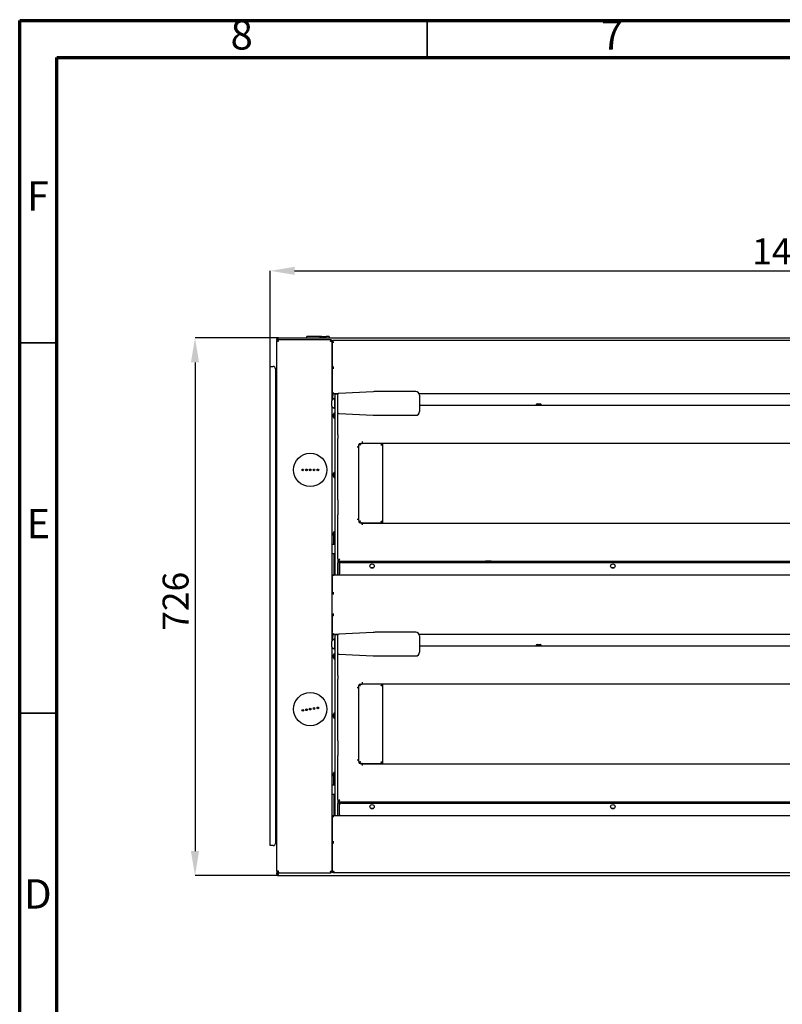
# Model space of a CAD drawing. Units: millimetres. Extents: x 0 to 4100, y 0 to 2871.
# Drawn here: x 0 to 1029, y 1542 to 2871 of the extents above; entities that cross this region are included whole.
import ezdxf

# ---------------------------------------------------------------- set-up
doc = ezdxf.new("R2010")
doc.units = ezdxf.units.MM
doc.header["$LTSCALE"] = 10
doc.header["$PDSIZE"] = -1
doc.styles.add('SLDTEXTSTYLE0', font='TXT', dxfattribs={"width": 0.75})
doc.dimstyles.new('SLDDIMSTYLE0', dxfattribs={"dimtxt": 35, "dimasz": 33.02, "dimexe": 0, "dimexo": 0.0625, "dimgap": 8.75, "dimtad": 1, "dimdec": 1, "dimrnd": 1e-09, "dimzin": 12, "dimdsep": 46, "dimtxsty": 'SLDTEXTSTYLE0', "dimsah": 1, "dimcen": 0.09, "dimadec": 0, "dimazin": 3, "dimtfac": 1, "dimtdec": 1, "dimtofl": 0, "dimtmove": 0, "dimatfit": 3, "dimfxl": 1, "dimfrac": 2, "dimtolj": 1, "dimtzin": 12, "dimarcsym": 0})

# ---------------------------------------------------------------- blocks, each defined once
blk = doc.blocks.new('*D181')
at = {"color": 0, "linetype": 'Continuous', "lineweight": -2}
for p, q in [((338.1, 2403), (338.1, 2532.1)), ((371.1, 2532.1), (1712, 2532.1)), ((1745.1, 2403), (1745.1, 2532.1))]:
    blk.add_line(p, q, dxfattribs=at)
at = {"color": 0}
for points in [[(371.1, 2537.6), (371.1, 2526.6), (338.1, 2532.1)], [(1712, 2526.6), (1712, 2537.6), (1745.1, 2532.1)]]:
    blk.add_solid(points, dxfattribs=at)
at = {"layer": 'Defpoints', "color": 0}
for p in [(1745.1, 2532.1), (338.1, 2403), (1745.1, 2403)]:
    blk.add_point(p, dxfattribs=at)
at = {"color": 0, "lineweight": 18, "insert": (1041.6, 2575.9), "char_height": 35, "attachment_point": 2, "style": 'SLDTEXTSTYLE0'}
blk.add_mtext('\\A1;1407', dxfattribs=at)
blk = doc.blocks.new('*D182')
at = {"color": 0, "linetype": 'Continuous', "lineweight": -2}
for p, q in [((349.1, 2441.5), (236.6, 2441.5)), ((236.6, 2408.5), (236.6, 1748.5)), ((348.1, 1715.5), (236.6, 1715.5))]:
    blk.add_line(p, q, dxfattribs=at)
at = {"color": 0}
for points in [[(242.1, 2408.5), (231.1, 2408.5), (236.6, 2441.5)], [(231.1, 1748.5), (242.1, 1748.5), (236.6, 1715.5)]]:
    blk.add_solid(points, dxfattribs=at)
at = {"layer": 'Defpoints', "color": 0}
for p in [(349.2, 2441.5), (236.6, 1715.5), (348.1, 1715.5)]:
    blk.add_point(p, dxfattribs=at)
at = {"color": 0, "lineweight": 18, "insert": (192.9, 2085.9), "char_height": 35, "attachment_point": 2, "rotation": 90, "style": 'SLDTEXTSTYLE0'}
blk.add_mtext('\\A1;726', dxfattribs=at)

msp = doc.modelspace()

# ---------------------------------------------------------------- linework, layer by layer
at = {"color": 7, "linetype": 'Continuous', "lineweight": 70}
for p, q in [((0.01, 0.01), (0.01, 2870.01)), ((0.01, 2870.01), (4100.01, 2870.01)), ((50.01, 50.01), (50.01, 2820.01)), ((50.01, 2820.01), (4050.01, 2820.01))]:
    msp.add_line(p, q, dxfattribs=at)
at = {"color": 7, "linetype": 'Continuous', "lineweight": 35}
for p, q in [((550.01, 2820.01), (550.01, 2870.01)), ((50.01, 2435.01), (0.01, 2435.01)), ((50.01, 1935.01), (0.01, 1935.01))]:
    msp.add_line(p, q, dxfattribs=at)
at = {"color": 7, "linetype": 'Continuous', "lineweight": 25}
for p, q in [((347.05, 2439.38), (347.05, 2438.06)), ((347.85, 2439.38), (347.05, 2439.38)), ((347.05, 2438.06), (348.05, 2438.06)), ((347.05, 1721.33), (347.05, 2438.06)), ((347.85, 2439.38), (347.85, 2438.06)), ((347.92, 2439.38), (347.92, 2438.06)), ((348.33, 2438.06), (348.05, 2438.06)), ((348.12, 2439.13), (348.12, 2438.13)), ((419.18, 2439.13), (348.12, 2439.13)), ((349.15, 2441.48), (1733.95, 2441.48)), ((389.55, 2443.28), (387.45, 2443.28)), ((387.45, 2441.48), (387.45, 2443.28)), ((407.45, 2443.28), (389.55, 2443.28)), ((407.45, 2443.28), (412.6, 2443.28)), ((412.6, 2443.28), (413.45, 2443.28)), ((413.45, 2441.48), (413.45, 2443.28)), ((415.35, 2443.28), (413.45, 2443.28)), ((417.45, 2443.28), (415.35, 2443.28)), ((417.45, 2443.28), (417.45, 2441.48)), ((420.48, 2439.13), (419.18, 2439.13)), ((420.88, 2437.45), (420.17, 2437.45)), ((420.48, 2438.73), (420.48, 2439.13)), ((420.48, 2438.13), (420.48, 2438.73)), ((421.48, 2436.83), (421.48, 2436.42)), ((421.55, 2357.19), (421.55, 2436.16)), ((421.75, 2435.97), (422.75, 2435.97)), ((421.75, 2435.97), (421.75, 2435.83)), ((421.75, 2435.83), (421.75, 2401.92)), ((422.75, 2435.97), (422.75, 2438.27)), ((422.75, 2438.27), (424.05, 2438.27)), ((424.05, 2435.97), (422.75, 2435.97)), ((424.05, 2438.27), (1527.05, 2438.27)), ((421.75, 2425.21), (421.55, 2425.21)), ((421.75, 2424.21), (421.55, 2424.21)), ((338.05, 2402.98), (340.35, 2402.98)), ((338.05, 1755.98), (338.05, 2402.98)), ((340.35, 2402.98), (342.05, 2402.98)), ((345.05, 2399.98), (345.05, 1758.98)), ((421.75, 2401.92), (421.75, 2401.73)), ((421.75, 2401.73), (422.75, 2401.73)), ((421.75, 2401.73), (421.75, 2368.36)), ((422.75, 2400.67), (422.75, 2401.82)), ((422.75, 2401.82), (424.05, 2401.82)), ((424.05, 2400.67), (422.75, 2400.67)), ((421.75, 2389.68), (421.55, 2389.68)), ((421.75, 2387.68), (421.55, 2387.68)), ((421.75, 2368.48), (421.55, 2368.48)), ((422.75, 2367.21), (422.75, 2367.41)), ((422.75, 2367.21), (424.05, 2367.21)), ((422.75, 2366.06), (422.75, 2367.21)), ((477.06, 2368.9), (430.5, 2366.58)), ((534.55, 2369.03), (482.05, 2369.03)), ((421.15, 2353.03), (421.15, 2356.53)), ((422.53, 2366.48), (421.55, 2366.48)), ((421.55, 2364.95), (421.76, 2364.8)), ((421.75, 2357.48), (421.75, 2364.76)), ((424.05, 2366.06), (422.75, 2366.06)), ((422.75, 2358.57), (422.75, 2364.76)), ((422.75, 2364.13), (423.15, 2363.88)), ((429.68, 2366.06), (424.05, 2366.06)), ((425.55, 2360.03), (425.17, 2360.03)), ((425.17, 2353.03), (425.17, 2360.03)), ((429.55, 2365.53), (425.55, 2365.53)), ((425.55, 2344.99), (425.55, 2365.53)), ((429.55, 2344.15), (429.55, 2365.58)), ((1411.98, 2366.06), (539.12, 2366.06)), ((539.55, 2364.03), (539.55, 2342.03)), ((421.15, 2349.53), (421.15, 2353.03)), ((421.55, 2032.19), (421.55, 2348.86)), ((425.17, 2346.03), (425.17, 2353.03)), ((425.17, 2346.03), (425.55, 2346.03)), ((425.55, 2340.33), (425.17, 2340.33)), ((425.17, 2336.53), (425.17, 2340.33)), ((425.55, 2310.67), (425.55, 2344.99)), ((429.55, 2310.67), (429.55, 2344.15)), ((539.55, 2350.53), (1411.55, 2350.53)), ((696.75, 2350.91), (696.75, 2350.53)), ((696.75, 2350.91), (700.55, 2350.91)), ((698.65, 2352.73), (700.55, 2352.73)), ((700.55, 2352.73), (702.45, 2352.73)), ((700.55, 2350.91), (704.35, 2350.91)), ((704.35, 2350.53), (704.35, 2350.91)), ((423.35, 2336.53), (423.35, 2338.43)), ((423.35, 2334.63), (423.35, 2336.53)), ((425.17, 2332.73), (425.17, 2336.53)), ((425.17, 2332.73), (425.55, 2332.73)), ((430.5, 2339.48), (477.06, 2337.15)), ((482.05, 2337.03), (534.55, 2337.03)), ((425.55, 2305.52), (425.55, 2310.67)), ((425.55, 2222.67), (425.55, 2305.52)), ((429.55, 2310.67), (429.55, 2305.52)), ((429.55, 2222.67), (429.55, 2305.52)), ((462.55, 2300.68), (462.35, 2300.68)), ((462.35, 2300.68), (462.35, 2299.78)), ((462.55, 2300.68), (462.55, 2301.68)), ((462.55, 2299.38), (462.55, 2300.68)), ((455.25, 2294.38), (456.25, 2294.38)), ((456.85, 2294.58), (456.25, 2294.58)), ((456.25, 2294.58), (456.25, 2294.38)), ((456.25, 2294.38), (457.55, 2294.38)), ((457.55, 2195.89), (457.55, 2294.86)), ((457.55, 2196.38), (457.55, 2294.38)), ((457.85, 2295.58), (457.85, 2297.28)), ((459.35, 2298.78), (461.35, 2298.78)), ((488.95, 2298.98), (461.95, 2298.98)), ((462.55, 2299.38), (1488.55, 2299.38)), ((475.55, 2298.98), (475.55, 2299.38)), ((488.95, 2298.4), (488.95, 2298.98)), ((489.05, 2298.98), (488.95, 2298.98)), ((489.05, 2299.38), (489.05, 2298.98)), ((490.05, 2298.98), (489.05, 2298.98)), ((490.05, 2299.38), (490.05, 2298.98)), ((490.05, 2191.78), (490.05, 2298.98)), ((425.55, 2260.33), (425.17, 2260.33)), ((425.17, 2257.6), (425.17, 2260.33)), ((423.35, 2257.07), (423.35, 2258.43)), ((423.35, 2254.63), (423.35, 2257.07)), ((425.17, 2252.73), (425.17, 2257.6)), ((425.17, 2252.73), (425.55, 2252.73)), ((425.55, 2202.6), (425.55, 2222.67)), ((429.55, 2222.67), (429.55, 2202.6)), ((425.55, 2143.28), (425.55, 2202.6)), ((429.55, 2143.28), (429.55, 2202.6)), ((456.25, 2196.38), (455.25, 2196.38)), ((456.25, 2196.18), (456.25, 2196.38)), ((457.55, 2196.38), (456.25, 2196.38)), ((456.85, 2196.18), (456.25, 2196.18)), ((457.85, 2195.18), (457.85, 2193.48)), ((458.65, 2192.35), (458.65, 2192.18)), ((459.35, 2191.98), (461.35, 2191.98)), ((461.95, 2191.78), (488.95, 2191.78)), ((462.35, 2190.08), (462.35, 2190.98)), ((462.55, 2190.08), (462.35, 2190.08)), ((462.55, 2190.08), (462.55, 2191.38)), ((462.55, 2191.38), (1488.55, 2191.38)), ((462.55, 2189.08), (462.55, 2190.08)), ((475.55, 2191.38), (475.55, 2191.78)), ((488.95, 2191.78), (488.95, 2192.35)), ((488.95, 2191.78), (489.05, 2191.78)), ((490.05, 2191.78), (489.05, 2191.78)), ((489.05, 2191.78), (489.05, 2191.38)), ((490.05, 2191.78), (490.05, 2191.38)), ((421.55, 2177.48), (423.15, 2177.48)), ((423.15, 2177.48), (423.35, 2177.48)), ((423.35, 2176.53), (423.35, 2178.43)), ((423.35, 2174.63), (423.35, 2176.53)), ((424.05, 2173.6), (424.05, 2162.48)), ((424.1, 2162.48), (424.1, 2173.55)), ((425.55, 2180.33), (425.17, 2180.33)), ((425.17, 2176.53), (425.17, 2180.33)), ((425.17, 2172.73), (425.17, 2176.53)), ((425.17, 2172.73), (425.55, 2172.73)), ((425.55, 2162.48), (421.55, 2162.48)), ((421.55, 2150.48), (425.55, 2150.48)), ((424.05, 2150.48), (424.05, 2121.48)), ((425.55, 2137.69), (425.55, 2143.28)), ((429.55, 2143.28), (429.55, 2137.69)), ((430.01, 2141.33), (429.55, 2141.33)), ((431.25, 2142.16), (431.25, 2142.02)), ((425.55, 2121.48), (425.55, 2137.69)), ((429.55, 2140.23), (1521.55, 2140.23)), ((429.55, 2121.48), (429.55, 2137.69)), ((431.55, 2121.48), (431.55, 2140.23)), ((431.7, 2135.98), (431.7, 2122.78)), ((432.05, 2137.25), (432.05, 2140.23)), ((434.2, 2138.48), (629.93, 2138.48)), ((473.34, 2131.45), (477.77, 2131.45)), ((628.75, 2140.23), (628.75, 2139.85)), ((632.55, 2139.85), (628.75, 2139.85)), ((632.55, 2138.03), (630.65, 2138.03)), ((636.35, 2139.85), (632.55, 2139.85)), ((634.45, 2138.03), (632.55, 2138.03)), ((635.18, 2138.48), (1315.93, 2138.48)), ((636.35, 2139.85), (636.35, 2140.23)), ((798.34, 2131.45), (802.77, 2131.45)), ((421.7, 2118.9), (421.87, 2119.74)), ((421.7, 2118.9), (421.7, 2095.92)), ((422.7, 2120.66), (422.7, 2121.48)), ((422.7, 2121.48), (1528.4, 2121.48)), ((424, 2120.66), (422.7, 2120.66)), ((422.7, 2120.66), (422.7, 2120.4)), ((431.7, 2121.48), (431.7, 2122.78)), ((421.7, 2095.92), (422.7, 2095.92)), ((421.7, 2095.92), (421.7, 2095.82)), ((421.7, 2068.35), (421.7, 2095.82)), ((422.7, 2095.88), (422.7, 2097.35)), ((422.7, 2097.35), (424, 2097.35)), ((424, 2095.88), (422.7, 2095.88)), ((421.7, 2068.35), (421.7, 2068.25)), ((421.7, 2068.25), (422.7, 2068.25)), ((421.7, 2068.25), (421.7, 2043.7)), ((422.7, 2066.88), (422.7, 2068.3)), ((422.7, 2068.3), (424, 2068.3)), ((424, 2066.88), (422.7, 2066.88)), ((421.75, 2043.48), (421.55, 2043.48)), ((422.42, 2041.48), (421.55, 2041.48)), ((421.55, 2039.95), (421.73, 2039.82)), ((421.87, 2042.88), (421.7, 2043.7)), ((421.7, 2032.41), (421.7, 2039.82)), ((422.7, 2042), (422.7, 2042.25)), ((422.7, 2042), (424, 2042)), ((422.7, 2041.12), (422.7, 2042)), ((424, 2041.12), (422.7, 2041.12)), ((422.7, 2033.53), (422.7, 2039.82)), ((422.7, 2039.16), (423.15, 2038.88)), ((429.71, 2041.12), (424, 2041.12)), ((425.55, 2035.03), (425.17, 2035.03)), ((425.17, 2028.03), (425.17, 2035.03)), ((429.55, 2040.53), (425.55, 2040.53)), ((425.55, 2019.99), (425.55, 2040.53)), ((429.55, 2040.42), (429.55, 2040.58)), ((429.55, 2019.15), (429.55, 2040.42)), ((477.06, 2043.9), (430.5, 2041.58)), ((534.55, 2044.03), (482.05, 2044.03)), ((1412.01, 2041.12), (539.1, 2041.12)), ((539.55, 2039.03), (539.55, 2017.03)), ((421.15, 2028.03), (421.15, 2031.53)), ((421.15, 2024.53), (421.15, 2028.03)), ((421.55, 1720.1), (421.55, 2023.86)), ((425.17, 2021.03), (425.17, 2028.03)), ((425.17, 2021.03), (425.55, 2021.03)), ((539.55, 2025.53), (1411.55, 2025.53)), ((696.75, 2025.91), (696.75, 2025.53)), ((696.75, 2025.91), (700.55, 2025.91)), ((698.65, 2027.73), (700.55, 2027.73)), ((700.55, 2027.73), (702.45, 2027.73)), ((700.55, 2025.91), (704.35, 2025.91)), ((704.35, 2025.53), (704.35, 2025.91)), ((423.35, 2011.53), (423.35, 2013.43)), ((423.35, 2009.63), (423.35, 2011.53)), ((425.55, 2015.33), (425.17, 2015.33)), ((425.17, 2011.53), (425.17, 2015.33)), ((425.17, 2007.73), (425.17, 2011.53)), ((425.17, 2007.73), (425.55, 2007.73)), ((425.55, 1985.67), (425.55, 2019.99)), ((429.55, 1985.67), (429.55, 2019.15)), ((430.5, 2014.48), (477.06, 2012.15)), ((482.05, 2012.03), (534.55, 2012.03)), ((425.55, 1980.52), (425.55, 1985.67)), ((429.55, 1985.67), (429.55, 1980.52)), ((425.55, 1897.67), (425.55, 1980.52)), ((429.55, 1897.67), (429.55, 1980.52)), ((455.25, 1969.38), (456.25, 1969.38)), ((456.85, 1969.58), (456.25, 1969.58)), ((456.25, 1969.58), (456.25, 1969.38)), ((456.25, 1969.38), (457.55, 1969.38)), ((457.55, 1870.89), (457.55, 1969.86)), ((457.55, 1871.38), (457.55, 1969.38)), ((457.85, 1970.58), (457.85, 1972.28)), ((459.35, 1973.78), (461.35, 1973.78)), ((488.95, 1973.98), (461.95, 1973.98)), ((462.55, 1975.68), (462.35, 1975.68)), ((462.35, 1975.68), (462.35, 1974.78)), ((462.55, 1975.68), (462.55, 1976.68)), ((462.55, 1974.38), (462.55, 1975.68)), ((462.55, 1974.38), (1488.55, 1974.38)), ((475.55, 1973.98), (475.55, 1974.38)), ((488.95, 1973.4), (488.95, 1973.98)), ((489.05, 1973.98), (488.95, 1973.98)), ((489.05, 1974.38), (489.05, 1973.98)), ((490.05, 1973.98), (489.05, 1973.98)), ((490.05, 1974.38), (490.05, 1973.98)), ((490.05, 1866.78), (490.05, 1973.98)), ((423.35, 1932.07), (423.35, 1933.43)), ((423.35, 1929.63), (423.35, 1932.07)), ((425.55, 1935.33), (425.17, 1935.33)), ((425.17, 1932.6), (425.17, 1935.33)), ((425.17, 1927.73), (425.17, 1932.6)), ((425.17, 1927.73), (425.55, 1927.73)), ((425.55, 1877.6), (425.55, 1897.67)), ((429.55, 1897.67), (429.55, 1877.6)), ((425.55, 1818.28), (425.55, 1877.6)), ((429.55, 1818.28), (429.55, 1877.6)), ((456.25, 1871.38), (455.25, 1871.38)), ((456.25, 1871.18), (456.25, 1871.38)), ((457.55, 1871.38), (456.25, 1871.38)), ((456.85, 1871.18), (456.25, 1871.18)), ((457.85, 1870.18), (457.85, 1868.48)), ((458.65, 1867.36), (458.65, 1867.18)), ((459.35, 1866.98), (461.35, 1866.98)), ((461.95, 1866.78), (488.95, 1866.78)), ((462.35, 1865.08), (462.35, 1865.98)), ((462.55, 1865.08), (462.35, 1865.08)), ((462.55, 1865.08), (462.55, 1866.38)), ((462.55, 1866.38), (1488.55, 1866.38)), ((462.55, 1864.08), (462.55, 1865.08)), ((475.55, 1866.38), (475.55, 1866.78)), ((488.95, 1866.78), (488.95, 1867.35)), ((488.95, 1866.78), (489.05, 1866.78)), ((490.05, 1866.78), (489.05, 1866.78)), ((489.05, 1866.78), (489.05, 1866.38)), ((490.05, 1866.78), (490.05, 1866.38)), ((421.55, 1852.48), (423.15, 1852.48)), ((423.15, 1852.48), (423.35, 1852.48)), ((423.35, 1851.53), (423.35, 1853.43)), ((423.35, 1849.63), (423.35, 1851.53)), ((424.05, 1848.6), (424.05, 1837.48)), ((424.1, 1837.48), (424.1, 1848.55)), ((425.55, 1855.33), (425.17, 1855.33)), ((425.17, 1851.53), (425.17, 1855.33)), ((425.17, 1847.73), (425.17, 1851.53)), ((425.55, 1837.48), (421.55, 1837.48)), ((425.17, 1847.73), (425.55, 1847.73)), ((421.55, 1825.48), (425.55, 1825.48)), ((424.05, 1825.48), (424.05, 1796.48)), ((425.55, 1812.69), (425.55, 1818.28)), ((425.55, 1796.48), (425.55, 1812.69)), ((429.55, 1818.28), (429.55, 1812.69)), ((430.01, 1816.33), (429.55, 1816.33)), ((429.55, 1815.23), (1521.55, 1815.23)), ((429.55, 1796.48), (429.55, 1812.69)), ((431.25, 1817.16), (431.25, 1817.02)), ((431.55, 1796.48), (431.55, 1815.23)), ((431.8, 1797.78), (431.8, 1810.98)), ((432.05, 1812.07), (432.05, 1815.23)), ((434.3, 1813.48), (629.93, 1813.48)), ((628.75, 1815.23), (628.75, 1814.85)), ((632.55, 1814.85), (628.75, 1814.85)), ((632.55, 1813.03), (630.65, 1813.03)), ((636.35, 1814.85), (632.55, 1814.85)), ((634.45, 1813.03), (632.55, 1813.03)), ((635.18, 1813.48), (1315.93, 1813.48)), ((636.35, 1814.85), (636.35, 1815.23)), ((422.8, 1795.33), (422.8, 1796.48)), ((422.8, 1796.48), (1528.3, 1796.48)), ((422.8, 1795.33), (424.1, 1795.33)), ((422.8, 1795.13), (422.8, 1795.33)), ((431.8, 1797.78), (431.8, 1796.48)), ((473.34, 1806.45), (477.77, 1806.45)), ((798.34, 1806.45), (802.77, 1806.45)), ((421.8, 1794.18), (421.8, 1759.95)), ((340.35, 1755.98), (338.05, 1755.98)), ((342.05, 1755.98), (340.35, 1755.98)), ((421.8, 1761.98), (421.55, 1761.98)), ((421.8, 1759.95), (422.8, 1759.95)), ((421.8, 1759.95), (421.8, 1759.75)), ((421.8, 1759.75), (421.8, 1720.27)), ((422.8, 1759.86), (422.8, 1761.01)), ((422.8, 1761.01), (424.1, 1761.01)), ((422.8, 1759.86), (424.1, 1759.86)), ((421.8, 1731.98), (421.55, 1731.98)), ((421.8, 1730.48), (421.55, 1730.48)), ((349.35, 1721.33), (347.05, 1721.33)), ((347.05, 1721.33), (347.05, 1719.39)), ((347.05, 1717.58), (347.05, 1719.39)), ((347.12, 1718.12), (347.12, 1718.94)), ((347.12, 1717.78), (347.12, 1718.12)), ((347.45, 1717.78), (347.12, 1717.78)), ((347.73, 1717.16), (348.43, 1717.16)), ((348.12, 1716.48), (348.12, 1715.48)), ((348.12, 1715.48), (349.42, 1715.48)), ((348.42, 1716.99), (348.45, 1717.18)), ((348.74, 1719.71), (348.74, 1720.41)), ((349.35, 1721.33), (349.35, 1721.33)), ((349.35, 1719.03), (350.02, 1719.03)), ((349.42, 1715.48), (1733.68, 1715.48)), ((350.02, 1719.03), (420.48, 1719.03)), ((420.48, 1720.03), (420.48, 1720.3)), ((420.48, 1719.03), (420.48, 1720.03)), ((421.55, 1720.1), (420.55, 1720.1)), ((421.8, 1720.27), (422.8, 1720.27)), ((422.87, 1720.2), (422.87, 1719.2)), ((1528.23, 1719.2), (422.87, 1719.2))]:
    msp.add_line(p, q, dxfattribs=at)
for centre, radius in [((392.15, 2263.28), 22.5), ((381.95, 2263.28), 1.17), ((387.05, 2263.28), 1.17), ((392.15, 2263.28), 1.17), ((397.25, 2263.28), 1.17), ((402.35, 2263.28), 1.17), ((475.55, 2133.48), 3), ((800.55, 2133.48), 3), ((392.15, 1940.28), 22.5), ((392.15, 1940.28), 1.17), ((397.19, 1941.09), 1.17), ((402.22, 1941.9), 1.17), ((382.08, 1938.66), 1.17), ((387.12, 1939.47), 1.17), ((475.55, 1808.48), 3), ((800.55, 1808.48), 3)]:
    msp.add_circle(centre, radius, dxfattribs=at)
for centre, radius, start, end in [((407.45, 2440.28), 3, 90, 156.42182), ((419.18, 2436.83), 1.3, 29.78801, 52.40476), ((419.18, 2436.83), 2.3, 0, 55.58261), ((342.05, 2399.98), 3, 0, 90), ((422.96, 2368.62), 1.23, 192.46711, 260.54985), ((424.05, 2364.76), 2.3, 124.41739, 180), ((424.02, 2371.28), 4.07, 251.90443, 270.48988), ((430.55, 2365.58), 1, 92.86241, 180), ((482.05, 2269.03), 100, 90, 92.86241), ((534.55, 2364.03), 5, 0, 90), ((427.73, 2353.03), 7.45, 110.09465, 151.99406), ((424.05, 2364.76), 1.3, 90, 180), ((427.73, 2353.03), 7.45, 208.00594, 249.90535), ((427.24, 2336.53), 4.32, 118.52379, 153.94017), ((430.55, 2340.48), 1, 180, 267.13759), ((534.55, 2342.03), 5, 270, 0), ((700.55, 2348.84), 4.32, 116.05983, 151.47621), ((700.55, 2348.84), 4.32, 28.52379, 63.94017), ((427.24, 2336.53), 4.32, 206.05983, 241.47621), ((482.05, 2437.03), 100, 267.13759, 270), ((456.85, 2295.58), 1, 270, 0), ((459.35, 2297.28), 1.5, 90, 180), ((461.35, 2299.78), 1, 270, 0), ((427.24, 2256.53), 4.32, 118.52379, 153.94017), ((427.24, 2256.53), 4.32, 206.05983, 241.47621), ((456.85, 2195.18), 1, 0, 90), ((459.35, 2193.48), 1.5, 180, 270), ((461.35, 2190.98), 1, 0, 90), ((427.24, 2176.53), 4.32, 118.52379, 153.94017), ((427.24, 2176.53), 4.32, 206.05983, 241.47621), ((434.2, 2135.98), 2.5, 90, 180), ((632.55, 2141.91), 4.32, 208.52379, 243.94017), ((632.55, 2141.91), 4.32, 296.05983, 331.47621), ((423.39, 2118.69), 1.85, 111.84959, 145.2148), ((423.98, 2117.4), 3.26, 89.52073, 112.99807), ((427.73, 2028.03), 7.45, 110.09465, 151.99406), ((424, 2039.82), 2.3, 124.41739, 180), ((423.35, 2043.96), 1.83, 216.14296, 249.1881), ((423.97, 2045.38), 3.38, 247.92016, 270.48855), ((424, 2039.82), 1.3, 90, 180), ((430.55, 2040.58), 1, 92.86241, 180), ((482.05, 1944.03), 100, 90, 92.86241), ((534.55, 2039.03), 5, 0, 90), ((427.73, 2028.03), 7.45, 208.00594, 249.90535), ((700.55, 2023.84), 4.32, 116.05983, 151.47621), ((700.55, 2023.84), 4.32, 28.52379, 63.94017), ((427.24, 2011.53), 4.32, 118.52379, 153.94017), ((427.24, 2011.53), 4.32, 206.05983, 241.47621), ((430.55, 2015.48), 1, 180, 267.13759), ((482.05, 2112.03), 100, 267.13759, 270), ((534.55, 2017.03), 5, 270, 360), ((456.85, 1970.58), 1, 270, 0), ((459.35, 1972.28), 1.5, 90, 180), ((461.35, 1974.78), 1, 270, 0), ((427.24, 1931.53), 4.32, 118.52379, 153.94017), ((427.24, 1931.53), 4.32, 206.05983, 241.47621), ((456.85, 1870.18), 1, 0, 90), ((459.35, 1868.48), 1.5, 180, 270), ((461.35, 1865.98), 1, 0, 90), ((427.24, 1851.53), 4.32, 118.52379, 153.94017), ((427.24, 1851.53), 4.32, 206.05983, 241.47621), ((434.3, 1810.98), 2.5, 90, 180), ((632.55, 1816.91), 4.32, 208.52379, 243.94017), ((632.55, 1816.91), 4.32, 296.05983, 331.47621), ((423.01, 1793.91), 1.23, 99.45015, 167.53289), ((424.07, 1791.26), 4.07, 89.51012, 108.09557), ((342.05, 1758.98), 3, 270, 0)]:
    msp.add_arc(centre, radius, start, end, dxfattribs=at)
for points in [[(347.05, 2439.38), (347.09, 2439.65), (347.15, 2440.2), (347.63, 2440.9), (348.33, 2441.38), (348.88, 2441.45), (349.15, 2441.48)], [(349.35, 2436.83), (349.25, 2437.13), (349.05, 2437.74), (348.74, 2438.5), (348.43, 2439.03), (348.23, 2439.1), (348.12, 2439.13)], [(349.35, 2436.83), (349.25, 2437), (349.05, 2437.34), (348.74, 2437.77), (348.43, 2438.07), (348.23, 2438.11), (348.12, 2438.13)], [(419.25, 2436.83), (419.4, 2436.88), (419.71, 2436.99), (420.14, 2437.14), (420.54, 2437.29), (420.77, 2437.4), (420.88, 2437.45)], [(419.25, 2436.83), (419.43, 2436.94), (419.77, 2437.14), (420.04, 2437.35), (420.17, 2437.45)], [(421.75, 2435.83), (421.79, 2435.84), (421.86, 2435.86), (422.39, 2435.9), (423.15, 2435.93), (423.75, 2435.96), (424.05, 2435.97)], [(424.05, 2401.82), (423.75, 2401.82), (423.15, 2401.84), (422.39, 2401.87), (421.86, 2401.89), (421.79, 2401.91), (421.75, 2401.92)], [(421.75, 2401.73), (421.79, 2401.58), (421.86, 2401.3), (422.39, 2400.94), (423.15, 2400.69), (423.75, 2400.68), (424.05, 2400.67)], [(487.75, 2296.68), (487.92, 2296.87), (488.26, 2297.25), (488.69, 2297.83), (488.99, 2298.4), (489.03, 2298.79), (489.05, 2298.98)], [(487.75, 2296.68), (488.05, 2296.87), (488.66, 2297.25), (489.42, 2297.83), (489.95, 2298.4), (490.02, 2298.79), (490.05, 2298.98)], [(487.75, 2194.08), (487.85, 2193.78), (488.05, 2193.17), (488.35, 2192.41), (488.65, 2191.88), (488.85, 2191.81), (488.95, 2191.78)], [(431.85, 2142.53), (431.55, 2142.43), (430.95, 2142.23), (430.19, 2141.93), (429.66, 2141.63), (429.59, 2141.43), (429.55, 2141.33)], [(424, 2097.35), (423.7, 2097.33), (423.1, 2097.3), (422.34, 2096.97), (421.81, 2096.49), (421.74, 2096.11), (421.7, 2095.92)], [(421.7, 2095.82), (421.74, 2095.83), (421.81, 2095.84), (422.34, 2095.85), (423.1, 2095.86), (423.7, 2095.87), (424, 2095.88)], [(424, 2068.3), (423.7, 2068.3), (423.1, 2068.31), (422.34, 2068.32), (421.81, 2068.34), (421.74, 2068.34), (421.7, 2068.35)], [(421.7, 2068.25), (421.74, 2068.07), (421.81, 2067.71), (422.34, 2067.25), (423.1, 2066.93), (423.7, 2066.9), (424, 2066.88)], [(487.75, 1971.68), (487.92, 1971.87), (488.26, 1972.25), (488.69, 1972.83), (488.99, 1973.4), (489.03, 1973.79), (489.05, 1973.98)], [(487.75, 1971.68), (488.05, 1971.87), (488.66, 1972.25), (489.42, 1972.83), (489.95, 1973.4), (490.02, 1973.79), (490.05, 1973.98)], [(487.75, 1869.08), (487.85, 1868.78), (488.05, 1868.17), (488.35, 1867.41), (488.65, 1866.88), (488.85, 1866.81), (488.95, 1866.78)], [(431.85, 1817.53), (431.55, 1817.43), (430.95, 1817.23), (430.19, 1816.93), (429.66, 1816.63), (429.59, 1816.43), (429.55, 1816.33)], [(424.1, 1761.01), (423.8, 1761), (423.2, 1760.98), (422.44, 1760.73), (421.91, 1760.37), (421.84, 1760.09), (421.8, 1759.95)], [(421.8, 1759.75), (421.84, 1759.76), (421.91, 1759.78), (422.44, 1759.8), (423.2, 1759.83), (423.8, 1759.85), (424.1, 1759.86)], [(347.05, 1721.33), (347.09, 1721.03), (347.16, 1720.43), (347.69, 1719.67), (348.45, 1719.14), (349.05, 1719.07), (349.35, 1719.03)], [(349.35, 1717.78), (349.01, 1717.57), (348.68, 1717.37), (348.43, 1717.16)], [(421.55, 1720.1), (421.52, 1720.21), (421.45, 1720.41), (420.92, 1720.72), (420.16, 1721.03), (419.55, 1721.23), (419.25, 1721.33)], [(420.55, 1720.1), (420.53, 1720.21), (420.49, 1720.41), (420.19, 1720.72), (419.76, 1721.03), (419.42, 1721.23), (419.25, 1721.33)]]:
    msp.add_open_spline(points, degree=3, dxfattribs=at)
for points, knots in [([(347.05, 2438.06), (347.08, 2437.97), (347.14, 2437.78), (347.58, 2437.5), (348.22, 2437.23), (348.86, 2437), (349.24, 2436.87), (349.35, 2436.83)], [0, 0, 0, 0, 0.2268123, 0.453681, 0.6805499, 0.9074186, 1, 1, 1, 1]), ([(347.85, 2439.38), (347.88, 2439.55), (347.92, 2439.88), (348.11, 2440.22), (348.28, 2440.33), (348.3, 2440.34)], [0, 0, 0, 0, 0.4653743, 0.9307487, 1, 1, 1, 1]), ([(349.15, 2441.48), (349.06, 2441.45), (348.87, 2441.4), (348.59, 2440.99), (348.31, 2440.39), (348.09, 2439.81), (347.96, 2439.47), (347.92, 2439.38)], [0, 0, 0, 0, 0.2291499, 0.4583775, 0.6876054, 0.9168331, 1, 1, 1, 1]), ([(348.05, 2438.06), (348.07, 2437.97), (348.1, 2437.78), (348.36, 2437.49), (348.78, 2437.18), (349.14, 2436.96), (349.33, 2436.85), (349.35, 2436.83)], [0, 0, 0, 0, 0.2147122, 0.4655045, 0.7163782, 0.9672522, 1, 1, 1, 1]), ([(420.48, 2439.13), (420.39, 2439.1), (420.2, 2439.05), (419.92, 2438.61), (419.65, 2437.96), (419.42, 2437.33), (419.29, 2436.94), (419.25, 2436.83)], [0, 0, 0, 0, 0.2268123, 0.453681, 0.6805499, 0.9074186, 1, 1, 1, 1]), ([(420.48, 2438.13), (420.39, 2438.12), (420.2, 2438.09), (419.91, 2437.82), (419.6, 2437.41), (419.38, 2437.05), (419.27, 2436.86), (419.25, 2436.83)], [0, 0, 0, 0, 0.2147122, 0.4655045, 0.7163782, 0.9672522, 1, 1, 1, 1]), ([(420.88, 2437.45), (421.07, 2437.23), (421.46, 2436.81), (421.52, 2436.38), (421.55, 2436.16)], [0, 0, 0, 0, 0.4999999, 1, 1, 1, 1]), ([(422.75, 2437.81), (422.64, 2437.74), (422.27, 2437.52), (421.86, 2436.86), (421.79, 2436.26), (421.75, 2435.97)], [0, 0, 0, 0, 0.1794396, 0.5897198, 1, 1, 1, 1]), ([(421.78, 2365.05), (421.74, 2365.08), (421.64, 2365.16), (421.54, 2365.24), (421.48, 2365.28)], [0, 0, 0, 0, 0.3893994, 1, 1, 1, 1]), ([(423.15, 2363.88), (423.03, 2363.99), (422.9, 2364.11), (422.76, 2364.22), (422.75, 2364.23)], [0, 0, 0, 0, 0.914496, 1, 1, 1, 1]), ([(458.07, 2298.01), (458.12, 2297.95), (458.33, 2297.7), (458.96, 2297.25), (459.56, 2296.87), (459.85, 2296.68)], [0, 0, 0, 0, 0.1350872, 0.5675436, 1, 1, 1, 1]), ([(458.63, 2298.56), (458.63, 2298.51), (458.67, 2298.26), (458.92, 2297.83), (459.34, 2297.25), (459.68, 2296.87), (459.85, 2296.68)], [0, 0, 0, 0, 0.0822372, 0.3881581, 0.6940791, 1, 1, 1, 1]), ([(459.85, 2296.68), (459.81, 2296.75), (459.72, 2296.9), (459.59, 2297.13), (459.44, 2297.35), (459.29, 2297.55), (459.14, 2297.73), (459.01, 2297.85), (458.93, 2297.89), (458.89, 2297.91)], [0, 0, 0, 0, 0.1350777, 0.2731415, 0.4269284, 0.5851714, 0.7389987, 0.8972859, 1, 1, 1, 1]), ([(459.85, 2296.68), (459.81, 2296.81), (459.72, 2297.09), (459.58, 2297.48), (459.45, 2297.85), (459.31, 2298.19), (459.18, 2298.47), (459.08, 2298.65), (459.03, 2298.71), (459.02, 2298.72)], [0, 0, 0, 0, 0.1604311, 0.325512, 0.4859804, 0.651102, 0.8115706, 0.9766924, 1, 1, 1, 1]), ([(488.95, 2298.98), (488.91, 2298.97), (488.82, 2298.96), (488.68, 2298.85), (488.55, 2298.67), (488.41, 2298.43), (488.28, 2298.14), (488.14, 2297.8), (488, 2297.42), (487.87, 2297.04), (487.79, 2296.79), (487.75, 2296.68)], [0, 0, 0, 0, 0.1115492, 0.2263315, 0.3379064, 0.4527166, 0.5642916, 0.679102, 0.7906769, 0.9054872, 1, 1, 1, 1]), ([(488.71, 2297.91), (488.71, 2297.91), (488.65, 2297.89), (488.55, 2297.8), (488.4, 2297.66), (488.25, 2297.47), (488.1, 2297.25), (487.95, 2297.01), (487.83, 2296.81), (487.77, 2296.7), (487.75, 2296.68)], [0, 0, 0, 0, 0.0205339, 0.1740345, 0.3319829, 0.4855266, 0.643522, 0.7970658, 0.9550613, 1, 1, 1, 1]), ([(459.85, 2194.08), (459.78, 2194.03), (459.57, 2193.9), (459.28, 2193.71), (459.01, 2193.53), (458.8, 2193.38), (458.6, 2193.24), (458.41, 2193.09), (458.24, 2192.94), (458.12, 2192.84), (458.07, 2192.78), (458.06, 2192.77)], [0, 0, 0, 0, 0.103572, 0.3138201, 0.4207118, 0.5307177, 0.6414885, 0.7546651, 0.8686753, 0.9786981, 1, 1, 1, 1]), ([(459.85, 2194.08), (459.8, 2194.02), (459.69, 2193.9), (459.53, 2193.71), (459.37, 2193.52), (459.22, 2193.34), (459.03, 2193.09), (458.87, 2192.84), (458.74, 2192.58), (458.66, 2192.39), (458.63, 2192.27), (458.61, 2192.21)], [0, 0, 0, 0, 0.09771253, 0.19610345, 0.2966137, 0.39786269, 0.49586726, 0.69520613, 0.79678021, 0.90248033, 1, 1, 1, 1]), ([(458.9, 2192.86), (458.92, 2192.86), (459.03, 2192.9), (459.25, 2193.15), (459.55, 2193.57), (459.75, 2193.91), (459.85, 2194.08)], [0, 0, 0, 0, 0.059457, 0.3729713, 0.6864857, 1, 1, 1, 1]), ([(459.01, 2192.05), (459.09, 2192.17), (459.27, 2192.44), (459.55, 2193.18), (459.75, 2193.78), (459.85, 2194.08)], [0, 0, 0, 0, 0.28832759, 0.64416379, 1, 1, 1, 1]), ([(490.05, 2191.78), (490.05, 2191.82), (490.05, 2191.96), (489.99, 2192.15), (489.9, 2192.32), (489.81, 2192.46), (489.7, 2192.61), (489.55, 2192.77), (489.39, 2192.92), (489.22, 2193.07), (489.04, 2193.21), (488.84, 2193.36), (488.64, 2193.5), (488.38, 2193.68), (488.09, 2193.87), (487.86, 2194.01), (487.75, 2194.08)], [0, 0, 0, 0, 0.0598241, 0.1807185, 0.2419047, 0.2850365, 0.3640524, 0.4321153, 0.4968399, 0.5596071, 0.6229612, 0.6870848, 0.7518183, 0.8093083, 0.9137888, 1, 1, 1, 1]), ([(487.75, 2194.08), (487.85, 2193.91), (488.05, 2193.57), (488.35, 2193.15), (488.57, 2192.9), (488.69, 2192.86), (488.71, 2192.86)], [0, 0, 0, 0, 0.3138397, 0.6276793, 0.941519, 1, 1, 1, 1]), ([(489.05, 2191.78), (489.05, 2191.82), (489.05, 2191.95), (489.02, 2192.15), (488.96, 2192.35), (488.89, 2192.54), (488.78, 2192.75), (488.63, 2193), (488.45, 2193.26), (488.28, 2193.47), (488.11, 2193.67), (487.94, 2193.87), (487.81, 2194.01), (487.75, 2194.08)], [0, 0, 0, 0, 0.0596618, 0.1599682, 0.2620088, 0.3238213, 0.4038805, 0.5456859, 0.6485668, 0.7346923, 0.8218017, 0.9103811, 1, 1, 1, 1]), ([(429.55, 2141.23), (429.8, 2141.26), (430.3, 2141.33), (431.07, 2141.83), (431.58, 2142.29), (431.85, 2142.53)], [0, 0, 0, 0, 0.3238918, 0.6487857, 1, 1, 1, 1]), ([(429.55, 2140.23), (429.74, 2140.26), (430.12, 2140.33), (430.7, 2140.85), (431.28, 2141.62), (431.66, 2142.23), (431.85, 2142.53)], [0, 0, 0, 0, 0.2420252, 0.4968817, 0.7517722, 1, 1, 1, 1]), ([(431.85, 2142.53), (431.68, 2142.43), (431.34, 2142.23), (430.92, 2141.93), (430.68, 2141.72), (430.65, 2141.61), (430.64, 2141.6)], [0, 0, 0, 0, 0.324195, 0.6483899, 0.9725849, 1, 1, 1, 1]), ([(421.84, 2040), (421.78, 2040.05), (421.69, 2040.13), (421.59, 2040.2), (421.55, 2040.23)], [0, 0, 0, 0, 0.6127377, 1, 1, 1, 1]), ([(423.15, 2038.88), (423.03, 2038.99), (422.88, 2039.12), (422.73, 2039.25), (422.7, 2039.28)], [0, 0, 0, 0, 0.8128835, 1, 1, 1, 1]), ([(458.07, 1973.01), (458.12, 1972.95), (458.33, 1972.7), (458.96, 1972.25), (459.56, 1971.87), (459.85, 1971.68)], [0, 0, 0, 0, 0.1350872, 0.5675436, 1, 1, 1, 1]), ([(458.63, 1973.56), (458.63, 1973.51), (458.67, 1973.26), (458.92, 1972.83), (459.34, 1972.25), (459.68, 1971.87), (459.85, 1971.68)], [0, 0, 0, 0, 0.0822372, 0.38815813, 0.69407907, 1, 1, 1, 1]), ([(459.85, 1971.68), (459.81, 1971.75), (459.72, 1971.9), (459.59, 1972.13), (459.44, 1972.35), (459.29, 1972.55), (459.14, 1972.73), (459.01, 1972.85), (458.92, 1972.9), (458.89, 1972.91)], [0, 0, 0, 0, 0.13394922, 0.27085954, 0.42336156, 0.58028254, 0.73282474, 0.88978952, 1, 1, 1, 1]), ([(459.85, 1971.68), (459.81, 1971.81), (459.72, 1972.09), (459.58, 1972.48), (459.45, 1972.85), (459.31, 1973.19), (459.18, 1973.47), (459.08, 1973.65), (459.03, 1973.71), (459.02, 1973.72)], [0, 0, 0, 0, 0.1604311, 0.325512, 0.4859804, 0.651102, 0.8115706, 0.9766924, 1, 1, 1, 1]), ([(488.95, 1973.98), (488.91, 1973.97), (488.82, 1973.96), (488.68, 1973.85), (488.55, 1973.67), (488.41, 1973.43), (488.28, 1973.14), (488.14, 1972.8), (488, 1972.42), (487.87, 1972.04), (487.79, 1971.79), (487.75, 1971.68)], [0, 0, 0, 0, 0.1115492, 0.2263315, 0.3379064, 0.4527166, 0.5642916, 0.679102, 0.7906769, 0.9054872, 1, 1, 1, 1]), ([(488.71, 1972.91), (488.71, 1972.91), (488.65, 1972.89), (488.55, 1972.8), (488.4, 1972.66), (488.25, 1972.47), (488.1, 1972.25), (487.95, 1972.01), (487.83, 1971.81), (487.77, 1971.7), (487.75, 1971.68)], [0, 0, 0, 0, 0.02053387, 0.17403452, 0.3319829, 0.48552663, 0.64352197, 0.79706582, 0.95506128, 1, 1, 1, 1]), ([(459.85, 1869.08), (459.78, 1869.03), (459.57, 1868.9), (459.28, 1868.71), (459.01, 1868.53), (458.8, 1868.38), (458.6, 1868.24), (458.41, 1868.09), (458.24, 1867.94), (458.12, 1867.84), (458.07, 1867.78), (458.06, 1867.77)], [0, 0, 0, 0, 0.103572, 0.3138201, 0.4207118, 0.5307177, 0.6414885, 0.7546651, 0.8686753, 0.9786981, 1, 1, 1, 1]), ([(459.85, 1869.08), (459.8, 1869.02), (459.69, 1868.9), (459.53, 1868.71), (459.37, 1868.52), (459.22, 1868.34), (459.03, 1868.09), (458.87, 1867.84), (458.74, 1867.58), (458.66, 1867.39), (458.63, 1867.27), (458.61, 1867.21)], [0, 0, 0, 0, 0.0977125, 0.1961035, 0.2966137, 0.3978627, 0.4958673, 0.6952061, 0.7967802, 0.9024803, 1, 1, 1, 1]), ([(458.63, 1867.2), (458.63, 1867.25), (458.63, 1867.3), (458.65, 1867.36), (458.65, 1867.36)], [0, 0, 0, 0, 0.9867071, 1, 1, 1, 1]), ([(458.9, 1867.86), (458.92, 1867.87), (459.04, 1867.9), (459.25, 1868.15), (459.55, 1868.57), (459.75, 1868.91), (459.85, 1869.08)], [0, 0, 0, 0, 0.0554045, 0.3702697, 0.6851348, 1, 1, 1, 1]), ([(459.01, 1867.05), (459.09, 1867.17), (459.27, 1867.44), (459.55, 1868.18), (459.75, 1868.78), (459.85, 1869.08)], [0, 0, 0, 0, 0.28832759, 0.64416379, 1, 1, 1, 1]), ([(490.05, 1866.78), (490.05, 1866.82), (490.05, 1866.96), (489.99, 1867.15), (489.9, 1867.32), (489.81, 1867.46), (489.7, 1867.61), (489.55, 1867.77), (489.39, 1867.92), (489.22, 1868.07), (489.04, 1868.21), (488.84, 1868.36), (488.64, 1868.5), (488.38, 1868.68), (488.09, 1868.87), (487.86, 1869.01), (487.75, 1869.08)], [0, 0, 0, 0, 0.0598241, 0.1807185, 0.2419047, 0.2850365, 0.3640524, 0.4321153, 0.4968399, 0.5596071, 0.6229612, 0.6870848, 0.7518183, 0.8093083, 0.9137888, 1, 1, 1, 1]), ([(487.75, 1869.08), (487.85, 1868.91), (488.05, 1868.57), (488.35, 1868.15), (488.57, 1867.9), (488.69, 1867.86), (488.71, 1867.86)], [0, 0, 0, 0, 0.3138397, 0.6276793, 0.941519, 1, 1, 1, 1]), ([(489.05, 1866.78), (489.05, 1866.82), (489.05, 1866.95), (489.02, 1867.15), (488.96, 1867.35), (488.89, 1867.54), (488.78, 1867.75), (488.63, 1868), (488.45, 1868.26), (488.28, 1868.47), (488.11, 1868.67), (487.94, 1868.87), (487.81, 1869.01), (487.75, 1869.08)], [0, 0, 0, 0, 0.0596618, 0.1599682, 0.2620088, 0.3238213, 0.4038805, 0.5456859, 0.6485668, 0.7346923, 0.8218017, 0.9103811, 1, 1, 1, 1]), ([(429.55, 1816.23), (429.8, 1816.26), (430.3, 1816.33), (431.07, 1816.83), (431.58, 1817.29), (431.85, 1817.53)], [0, 0, 0, 0, 0.3238918, 0.6487857, 1, 1, 1, 1]), ([(429.55, 1815.23), (429.74, 1815.26), (430.12, 1815.33), (430.7, 1815.85), (431.28, 1816.62), (431.66, 1817.23), (431.85, 1817.53)], [0, 0, 0, 0, 0.2420252, 0.4968817, 0.7517722, 1, 1, 1, 1]), ([(431.85, 1817.53), (431.68, 1817.43), (431.34, 1817.23), (430.92, 1816.93), (430.68, 1816.72), (430.65, 1816.61), (430.64, 1816.6)], [0, 0, 0, 0, 0.324195, 0.6483899, 0.9725849, 1, 1, 1, 1]), ([(347.05, 1721.33), (347.06, 1721.29), (347.06, 1721.21), (347.08, 1721.12), (347.1, 1721.07), (347.11, 1721.06)], [0, 0, 0, 0, 0.4443755, 0.8918227, 1, 1, 1, 1]), ([(347.73, 1717.16), (347.51, 1717.54), (347.34, 1717.91), (347.11, 1718.65), (347.05, 1719.02), (347.05, 1719.39)], [0, 0, 0, 0, 0.5, 0.5, 1, 1, 1, 1]), ([(347.12, 1717.78), (347.16, 1717.48), (347.23, 1716.89), (347.64, 1716.22), (348.01, 1716), (348.12, 1715.93)], [0, 0, 0, 0, 0.4102802, 0.8205604, 1, 1, 1, 1]), ([(349.35, 1717.78), (349.2, 1717.73), (349.05, 1717.68), (348.76, 1717.57), (348.61, 1717.52), (348.33, 1717.42), (348.2, 1717.37), (347.95, 1717.27), (347.83, 1717.22), (347.73, 1717.16)], [0, 0, 0, 0, 0.25, 0.25, 0.5, 0.5, 0.75, 0.75, 1, 1, 1, 1]), ([(348.05, 1721.33), (348.07, 1721.17), (348.12, 1720.83), (348.35, 1720.45), (348.57, 1720.32), (348.64, 1720.28)], [0, 0, 0, 0, 0.4026448, 0.8052896, 1, 1, 1, 1]), ([(348.12, 1715.48), (348.23, 1715.48), (348.33, 1715.54), (348.53, 1715.77), (348.64, 1715.94), (348.84, 1716.37), (348.94, 1716.62), (349.15, 1717.18), (349.25, 1717.48), (349.35, 1717.78)], [0, 0, 0, 0, 0.25, 0.25, 0.5, 0.5, 0.75, 0.75, 1, 1, 1, 1]), ([(348.12, 1716.48), (348.23, 1716.48), (348.33, 1716.51), (348.53, 1716.64), (348.64, 1716.74), (348.84, 1716.98), (348.94, 1717.12), (349.15, 1717.44), (349.25, 1717.61), (349.35, 1717.78)], [0, 0, 0, 0, 0.25, 0.25, 0.5, 0.5, 0.75, 0.75, 1, 1, 1, 1]), ([(348.32, 1717.14), (348.37, 1717.04), (348.45, 1716.88), (348.59, 1716.8), (348.64, 1716.77)], [0, 0, 0, 0, 0.6743353, 1, 1, 1, 1]), ([(348.45, 1717.18), (348.48, 1717.07), (348.51, 1716.95), (348.54, 1716.85), (348.54, 1716.84)], [0, 0, 0, 0, 0.91346333, 1, 1, 1, 1]), ([(348.74, 1720.41), (348.83, 1720.53), (348.97, 1720.71), (349.17, 1721.03), (349.29, 1721.22), (349.35, 1721.33)], [0, 0, 0, 0, 0.4286051, 0.6762247, 1, 1, 1, 1]), ([(348.74, 1719.71), (348.83, 1719.92), (349.02, 1720.35), (349.22, 1720.95), (349.33, 1721.28), (349.35, 1721.33)], [0, 0, 0, 0, 0.4535995, 0.9073117, 1, 1, 1, 1]), ([(350.02, 1719.03), (349.81, 1719.06), (349.38, 1719.13), (348.95, 1719.51), (348.74, 1719.71)], [0, 0, 0, 0, 0.5000001, 1, 1, 1, 1]), ([(419.25, 1721.33), (419.34, 1721.19), (419.53, 1720.87), (419.83, 1720.44), (420.14, 1720.13), (420.36, 1720.04), (420.47, 1720.03), (420.48, 1720.03)], [0, 0, 0, 0, 0.2169111, 0.4677138, 0.7185933, 0.969473, 1, 1, 1, 1]), ([(419.25, 1721.33), (419.3, 1721.2), (419.39, 1720.93), (419.53, 1720.53), (419.67, 1720.16), (419.81, 1719.82), (419.95, 1719.54), (420.09, 1719.31), (420.23, 1719.14), (420.36, 1719.05), (420.44, 1719.04), (420.48, 1719.03)], [0, 0, 0, 0, 0.1118226, 0.2268861, 0.3387361, 0.4538295, 0.5656797, 0.6807732, 0.7926233, 0.9077167, 1, 1, 1, 1]), ([(424.1, 1721.5), (423.8, 1721.33), (423.27, 1721.04), (422.68, 1720.71), (422.29, 1720.51), (422.03, 1720.39), (421.84, 1720.31), (421.82, 1720.29), (421.8, 1720.27)], [0, 0, 0, 0, 0.2729068, 0.4658738, 0.5928819, 0.7235306, 0.85891, 1, 1, 1, 1]), ([(424.1, 1721.5), (423.93, 1721.33), (423.64, 1721.05), (423.3, 1720.71), (423.08, 1720.52), (422.93, 1720.39), (422.82, 1720.31), (422.81, 1720.29), (422.8, 1720.27)], [0, 0, 0, 0, 0.2967393, 0.4995371, 0.6256492, 0.749406, 0.873347, 1, 1, 1, 1]), ([(422.87, 1720.2), (422.96, 1720.22), (423.15, 1720.25), (423.45, 1720.51), (423.75, 1720.93), (423.97, 1721.29), (424.09, 1721.48), (424.1, 1721.5)], [0, 0, 0, 0, 0.2147122, 0.4655045, 0.7163782, 0.9672522, 1, 1, 1, 1]), ([(422.87, 1719.2), (422.97, 1719.23), (423.15, 1719.29), (423.43, 1719.73), (423.71, 1720.37), (423.94, 1721.01), (424.07, 1721.39), (424.1, 1721.5)], [0, 0, 0, 0, 0.2268123, 0.453681, 0.6805499, 0.9074186, 1, 1, 1, 1])]:
    msp.add_open_spline(points, degree=3, knots=knots, dxfattribs=at)

# ---------------------------------------------------------------- texts
at = {"color": 7, "linetype": 'Continuous', "lineweight": 0, "char_height": 39.69, "attachment_point": 2, "style": 'SLDTEXTSTYLE0'}
for s, insert in [('8', (299.61, 2870.61)), ('7', (799.61, 2870.61)), ('F', (24.59, 2653.11)), ('E', (25.09, 2210.61)), ('D', (24.54, 1710.61))]:
    msp.add_mtext(s, dxfattribs=dict(at, insert=insert))

# ---------------------------------------------------------------- dimensions: what is measured, and where the dimension line sits
at = {"color": 7, "linetype": 'Continuous', "lineweight": 18}
dim = msp.add_linear_dim(base=(1745.05, 2532.13), p1=(338.05, 2402.98), p2=(1745.05, 2402.98), dimstyle='SLDDIMSTYLE0', dxfattribs=at)
dim.commit()
dim.dimension.update_dxf_attribs({"geometry": '*D181', "text_midpoint": (1041.55, 2532.13), "dimtype": 160})
dim = msp.add_linear_dim(base=(236.64, 1715.48), p1=(349.15, 2441.48), p2=(348.12, 1715.48), angle=90, dimstyle='SLDDIMSTYLE0', dxfattribs=at)
dim.commit()
dim.dimension.update_dxf_attribs({"geometry": '*D182', "text_midpoint": (236.64, 2085.9), "dimtype": 160})

doc.saveas('drawing.dxf')
